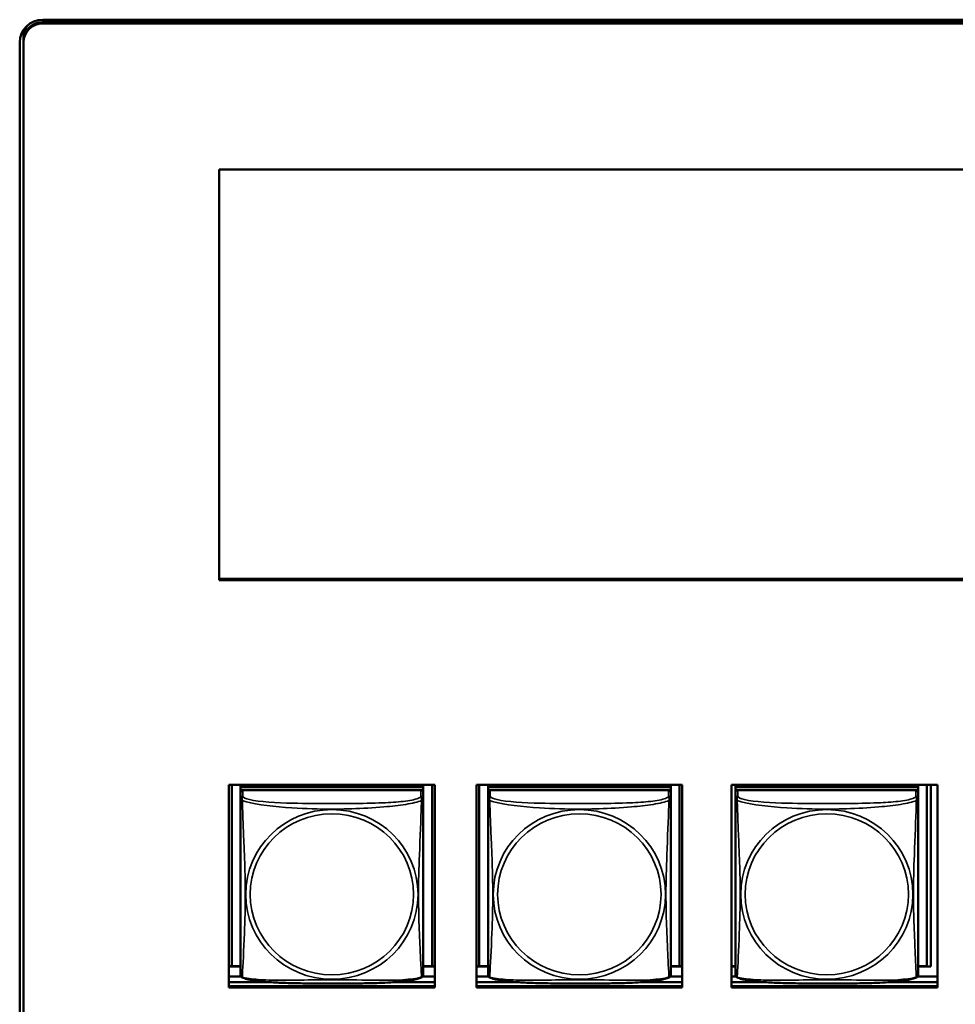
# Model space of a CAD drawing. Units: inches. Extents: x 11.8 to 87.6, y 5.9 to 43.9.
# Drawn here: x 49.2 to 51.6, y 18.1 to 20.6 of the extents above; entities that cross this region are included whole.
import ezdxf

# ---------------------------------------------------------------- set-up
doc = ezdxf.new("R2010")
doc.units = ezdxf.units.IN
doc.header["$MEASUREMENT"] = 0
doc.layers.add('Visible (ANSI)', color=7, linetype='Continuous', lineweight=50)
doc.layers.add('Visible Narrow (ANSI)', color=7, linetype='Continuous', lineweight=35)

msp = doc.modelspace()

# ---------------------------------------------------------------- linework, layer by layer
at = {"layer": 'Visible (ANSI)'}
for p, q in [((49.2289, 20.5997), (61.1315, 20.5997)), ((61.1315, 20.5937), (49.2289, 20.5937)), ((49.2289, 20.5937), (61.1315, 20.5937)), ((61.1315, 20.5902), (49.2289, 20.5902)), ((49.1789, 20.5565), (49.1789, 20.5551)), ((49.1789, 20.5551), (49.1789, 20.5445)), ((49.1689, 15.3328), (49.1689, 20.5407)), ((49.1789, 20.5445), (49.1789, 20.541)), ((49.1789, 20.541), (49.1789, 15.3331)), ((49.6845, 20.2124), (53.5034, 20.2124)), ((49.6845, 19.1501), (49.6845, 20.2124)), ((49.6845, 19.1535), (53.5034, 19.1535)), ((53.5034, 19.1501), (49.6845, 19.1501)), ((49.7102, 18.0967), (49.7102, 18.6211)), ((49.7102, 18.6211), (50.2427, 18.6211)), ((49.7176, 18.152), (49.7176, 18.6211)), ((49.7402, 18.6211), (49.7402, 18.6146)), ((50.2126, 18.6146), (49.7402, 18.6146)), ((49.7402, 18.6146), (49.7402, 18.6071)), ((49.7402, 18.6146), (50.2126, 18.6146)), ((49.7402, 18.6146), (49.7402, 18.6146)), ((50.2126, 18.6211), (50.2126, 18.6146)), ((50.2126, 18.6146), (50.2126, 18.6071)), ((50.2126, 18.6146), (50.2126, 18.6146)), ((50.2353, 18.6211), (50.2353, 18.152)), ((50.2427, 18.6211), (50.2427, 18.0967)), ((50.3502, 18.0967), (50.3502, 18.6211)), ((50.3502, 18.6211), (50.8827, 18.6211)), ((50.3576, 18.152), (50.3576, 18.6211)), ((50.3802, 18.6211), (50.3802, 18.6146)), ((50.8526, 18.6146), (50.3802, 18.6146)), ((50.3802, 18.6146), (50.3802, 18.6071)), ((50.3802, 18.6146), (50.8526, 18.6146)), ((50.3802, 18.6146), (50.3802, 18.6146)), ((50.8526, 18.6211), (50.8526, 18.6146)), ((50.8526, 18.6146), (50.8526, 18.6071)), ((50.8526, 18.6146), (50.8526, 18.6146)), ((50.8753, 18.6211), (50.8753, 18.152)), ((50.8827, 18.6211), (50.8827, 18.0967)), ((51.0102, 18.0967), (51.0102, 18.6211)), ((51.0102, 18.6211), (51.5427, 18.6211)), ((51.0202, 18.6211), (51.0202, 18.6146)), ((51.4926, 18.6146), (51.0202, 18.6146)), ((51.0202, 18.6146), (51.0202, 18.6071)), ((51.0202, 18.6146), (51.4926, 18.6146)), ((51.0202, 18.6146), (51.0202, 18.6146)), ((51.4926, 18.6211), (51.4926, 18.6146)), ((51.4926, 18.6146), (51.4926, 18.6071)), ((51.4926, 18.6146), (51.4926, 18.6146)), ((51.5153, 18.6211), (51.5153, 18.152)), ((51.5251, 18.6211), (51.5251, 18.1515)), ((51.5427, 18.6211), (51.5427, 18.0967)), ((49.7402, 18.6013), (49.7402, 18.6071)), ((49.7402, 18.6071), (49.746, 18.6071)), ((49.7402, 18.6012), (49.7402, 18.5851)), ((50.2067, 18.6071), (49.7461, 18.6071)), ((50.2069, 18.6071), (50.2126, 18.6071)), ((50.2126, 18.6071), (50.2126, 18.6012)), ((50.2126, 18.5851), (50.2126, 18.6012)), ((50.3802, 18.6013), (50.3802, 18.6071)), ((50.3802, 18.6071), (50.386, 18.6071)), ((50.3802, 18.6012), (50.3802, 18.5851)), ((50.8467, 18.6071), (50.3861, 18.6071)), ((50.8469, 18.6071), (50.8526, 18.6071)), ((50.8526, 18.6071), (50.8526, 18.6012)), ((50.8526, 18.5851), (50.8526, 18.6012)), ((51.0202, 18.6013), (51.0202, 18.6071)), ((51.0202, 18.6071), (51.026, 18.6071)), ((51.0202, 18.6012), (51.0202, 18.5851)), ((51.4867, 18.6071), (51.0261, 18.6071)), ((51.4869, 18.6071), (51.4926, 18.6071)), ((51.4926, 18.6071), (51.4926, 18.6012)), ((51.4926, 18.5851), (51.4926, 18.6012)), ((49.7402, 18.5851), (49.7402, 18.1309)), ((50.2126, 18.1309), (50.2126, 18.5851)), ((50.3802, 18.5851), (50.3802, 18.1309)), ((50.8526, 18.1309), (50.8526, 18.5851)), ((51.0202, 18.5851), (51.0202, 18.1309)), ((51.4926, 18.1309), (51.4926, 18.5851)), ((49.7176, 18.152), (49.7102, 18.1516)), ((49.7402, 18.1515), (49.7102, 18.1515)), ((49.7402, 18.152), (49.7176, 18.152)), ((50.2353, 18.152), (50.2126, 18.152)), ((50.2427, 18.1515), (50.2126, 18.1515)), ((50.2353, 18.152), (50.2427, 18.1516)), ((50.3576, 18.152), (50.3502, 18.1516)), ((50.3802, 18.1515), (50.3502, 18.1515)), ((50.3802, 18.152), (50.3576, 18.152)), ((50.8753, 18.152), (50.8526, 18.152)), ((50.8827, 18.1515), (50.8526, 18.1515)), ((50.8753, 18.152), (50.8827, 18.1516)), ((51.0202, 18.152), (51.0102, 18.152)), ((51.0202, 18.1515), (51.0102, 18.1515)), ((51.5153, 18.152), (51.4926, 18.152)), ((51.5251, 18.1515), (51.4926, 18.1515)), ((51.5153, 18.152), (51.5251, 18.1515)), ((49.7417, 18.1253), (49.7102, 18.1253)), ((49.7102, 18.1108), (49.8131, 18.1108)), ((50.1397, 18.1108), (50.2427, 18.1108)), ((50.2427, 18.1253), (50.2111, 18.1253)), ((50.3817, 18.1253), (50.3502, 18.1253)), ((50.3502, 18.1108), (50.4531, 18.1108)), ((50.7797, 18.1108), (50.8827, 18.1108)), ((50.8827, 18.1253), (50.8511, 18.1253)), ((51.0217, 18.1253), (51.0102, 18.1253)), ((51.0102, 18.1108), (51.0931, 18.1108)), ((51.4197, 18.1108), (51.5427, 18.1108)), ((51.5427, 18.1253), (51.4911, 18.1253)), ((50.2427, 18.1002), (49.7102, 18.1002)), ((49.7102, 18.1002), (50.2427, 18.1002)), ((50.2427, 18.0967), (49.7102, 18.0967)), ((50.8827, 18.1002), (50.3502, 18.1002)), ((50.3502, 18.1002), (50.8827, 18.1002)), ((50.8827, 18.0967), (50.3502, 18.0967)), ((51.5427, 18.1002), (51.0102, 18.1002)), ((51.0102, 18.1002), (51.5427, 18.1002)), ((51.5427, 18.0967), (51.0102, 18.0967))]:
    msp.add_line(p, q, dxfattribs=at)
for centre, start, end in [((49.754, 18.1309), 180, 187.5461), ((50.1989, 18.1309), 352.4539, 360), ((50.394, 18.1309), 180, 187.5461), ((50.8389, 18.1309), 352.4539, 360), ((51.034, 18.1309), 180, 187.5461), ((51.4789, 18.1309), 352.4539, 360)]:
    msp.add_arc(centre, 0.0138, start, end, dxfattribs=at)
for centre, major_axis, start_param, end_param in [((49.2289, 20.5407), (-0.06, 0), 4.712389, 6.283185), ((49.2289, 20.5445), (-0.05, 0), 4.712389, 6.283185), ((49.2289, 20.5445), (-0.05, 0), 4.712389, 6.283185), ((49.2289, 20.541), (-0.05, 0), 4.712389, 6.283185), ((49.2289, 20.5551), (-0.05, 0), 5.633087, 6.283185), ((49.2289, 20.5551), (-0.05, 0), 5.633087, 6.283185), ((49.7461, 18.6012), (-0.00591, 0), 4.712389, 6.283185), ((50.2067, 18.6012), (0.00591, 0), 0, 1.570796), ((50.3861, 18.6012), (-0.00591, 0), 4.712389, 6.283185), ((50.8467, 18.6012), (0.00591, 0), 0, 1.570796), ((51.0261, 18.6012), (-0.00591, 0), 4.712389, 6.283185), ((51.4867, 18.6012), (0.00591, 0), 0, 1.570796)]:
    msp.add_ellipse(centre, major_axis=major_axis, ratio=0.984808, start_param=start_param, end_param=end_param, dxfattribs=at)
for points, knots in [([(49.7444, 18.123), (49.7438, 18.1233), (49.7433, 18.1237), (49.7423, 18.1246), (49.7419, 18.125), (49.7413, 18.126), (49.7411, 18.1265), (49.7407, 18.1273), (49.7406, 18.1277), (49.7404, 18.1284), (49.7404, 18.1288), (49.7403, 18.1291)], [0.02497113, 0.02497113, 0.02497113, 0.02497113, 0.03203261, 0.03203261, 0.03909409, 0.03909409, 0.04615557, 0.04615557, 0.05321705, 0.05321705, 0.06027853, 0.06027853, 0.06027853, 0.06027853]), ([(50.2084, 18.123), (50.205, 18.1213), (50.2015, 18.1201), (50.1934, 18.1179), (50.1891, 18.1169), (50.1797, 18.1152), (50.1748, 18.1145), (50.1638, 18.113), (50.1577, 18.1124), (50.1439, 18.1111), (50.1363, 18.1105), (50.1187, 18.1094), (50.1086, 18.109), (50.0841, 18.1081), (50.0696, 18.1078), (50.0381, 18.1074), (50.0211, 18.1073), (49.9869, 18.1072), (49.9699, 18.1072), (49.9358, 18.1072), (49.9187, 18.1073), (49.8846, 18.1078), (49.8674, 18.1081), (49.837, 18.1093), (49.8236, 18.11), (49.8025, 18.1116), (49.7944, 18.1124), (49.7807, 18.1141), (49.775, 18.1149), (49.765, 18.1167), (49.7606, 18.1176), (49.7521, 18.1199), (49.7481, 18.1212), (49.7444, 18.123)], [-1.680262, -1.680262, -1.680262, -1.680262, -1.63036, -1.63036, -1.581705, -1.581705, -1.533846, -1.533846, -1.481001, -1.481001, -1.4192, -1.4192, -1.340893, -1.340893, -1.231233, -1.231233, -1.101488, -1.101488, -0.971744, -0.971744, -0.842, -0.842, -0.712255, -0.712255, -0.607602, -0.607602, -0.539811, -0.539811, -0.485502, -0.485502, -0.437309, -0.437309, -0.382819, -0.382819, -0.382819, -0.382819]), ([(50.2084, 18.123), (50.209, 18.1233), (50.2096, 18.1237), (50.2105, 18.1246), (50.2109, 18.125), (50.2116, 18.126), (50.2118, 18.1265), (50.2121, 18.1273), (50.2123, 18.1277), (50.2124, 18.1284), (50.2125, 18.1288), (50.2125, 18.1291)], [0.02497113, 0.02497113, 0.02497113, 0.02497113, 0.03203261, 0.03203261, 0.03909409, 0.03909409, 0.04615557, 0.04615557, 0.05321705, 0.05321705, 0.06027853, 0.06027853, 0.06027853, 0.06027853]), ([(50.3844, 18.123), (50.3838, 18.1233), (50.3833, 18.1237), (50.3823, 18.1246), (50.3819, 18.125), (50.3813, 18.126), (50.3811, 18.1265), (50.3807, 18.1273), (50.3806, 18.1277), (50.3804, 18.1284), (50.3804, 18.1288), (50.3803, 18.1291)], [0.02497113, 0.02497113, 0.02497113, 0.02497113, 0.03203261, 0.03203261, 0.03909409, 0.03909409, 0.04615557, 0.04615557, 0.05321705, 0.05321705, 0.06027853, 0.06027853, 0.06027853, 0.06027853]), ([(50.8484, 18.123), (50.845, 18.1213), (50.8415, 18.1201), (50.8334, 18.1179), (50.8291, 18.1169), (50.8197, 18.1152), (50.8148, 18.1145), (50.8038, 18.113), (50.7977, 18.1124), (50.7839, 18.1111), (50.7763, 18.1105), (50.7587, 18.1094), (50.7486, 18.109), (50.7241, 18.1081), (50.7096, 18.1078), (50.6781, 18.1074), (50.6611, 18.1073), (50.6269, 18.1072), (50.6099, 18.1072), (50.5758, 18.1072), (50.5587, 18.1073), (50.5246, 18.1078), (50.5074, 18.1081), (50.477, 18.1093), (50.4636, 18.11), (50.4425, 18.1116), (50.4344, 18.1124), (50.4207, 18.1141), (50.415, 18.1149), (50.405, 18.1167), (50.4006, 18.1176), (50.3921, 18.1199), (50.3881, 18.1212), (50.3844, 18.123)], [-1.680262, -1.680262, -1.680262, -1.680262, -1.63036, -1.63036, -1.581705, -1.581705, -1.533846, -1.533846, -1.481001, -1.481001, -1.4192, -1.4192, -1.340893, -1.340893, -1.231233, -1.231233, -1.101488, -1.101488, -0.971744, -0.971744, -0.842, -0.842, -0.712255, -0.712255, -0.607602, -0.607602, -0.539811, -0.539811, -0.485502, -0.485502, -0.437309, -0.437309, -0.382819, -0.382819, -0.382819, -0.382819]), ([(50.8484, 18.123), (50.849, 18.1233), (50.8496, 18.1237), (50.8505, 18.1246), (50.8509, 18.125), (50.8516, 18.126), (50.8518, 18.1265), (50.8521, 18.1273), (50.8523, 18.1277), (50.8524, 18.1284), (50.8525, 18.1288), (50.8525, 18.1291)], [0.02497113, 0.02497113, 0.02497113, 0.02497113, 0.03203261, 0.03203261, 0.03909409, 0.03909409, 0.04615557, 0.04615557, 0.05321705, 0.05321705, 0.06027853, 0.06027853, 0.06027853, 0.06027853]), ([(51.0244, 18.123), (51.0238, 18.1233), (51.0233, 18.1237), (51.0223, 18.1246), (51.0219, 18.125), (51.0213, 18.126), (51.0211, 18.1265), (51.0207, 18.1273), (51.0206, 18.1277), (51.0204, 18.1284), (51.0204, 18.1288), (51.0203, 18.1291)], [0.02497113, 0.02497113, 0.02497113, 0.02497113, 0.03203261, 0.03203261, 0.03909409, 0.03909409, 0.04615557, 0.04615557, 0.05321705, 0.05321705, 0.06027853, 0.06027853, 0.06027853, 0.06027853]), ([(51.4884, 18.123), (51.485, 18.1213), (51.4815, 18.1201), (51.4734, 18.1179), (51.4691, 18.1169), (51.4597, 18.1152), (51.4548, 18.1145), (51.4438, 18.113), (51.4377, 18.1124), (51.4239, 18.1111), (51.4163, 18.1105), (51.3987, 18.1094), (51.3886, 18.109), (51.3641, 18.1081), (51.3496, 18.1078), (51.3181, 18.1074), (51.3011, 18.1073), (51.2669, 18.1072), (51.2499, 18.1072), (51.2158, 18.1072), (51.1987, 18.1073), (51.1646, 18.1078), (51.1474, 18.1081), (51.117, 18.1093), (51.1036, 18.11), (51.0825, 18.1116), (51.0744, 18.1124), (51.0607, 18.1141), (51.055, 18.1149), (51.045, 18.1167), (51.0406, 18.1176), (51.0321, 18.1199), (51.0281, 18.1212), (51.0244, 18.123)], [-1.680262, -1.680262, -1.680262, -1.680262, -1.63036, -1.63036, -1.581705, -1.581705, -1.533846, -1.533846, -1.481001, -1.481001, -1.4192, -1.4192, -1.340893, -1.340893, -1.231233, -1.231233, -1.101488, -1.101488, -0.971744, -0.971744, -0.842, -0.842, -0.712255, -0.712255, -0.607602, -0.607602, -0.539811, -0.539811, -0.485502, -0.485502, -0.437309, -0.437309, -0.382819, -0.382819, -0.382819, -0.382819]), ([(51.4884, 18.123), (51.489, 18.1233), (51.4896, 18.1237), (51.4905, 18.1246), (51.4909, 18.125), (51.4916, 18.126), (51.4918, 18.1265), (51.4921, 18.1273), (51.4923, 18.1277), (51.4924, 18.1284), (51.4925, 18.1288), (51.4925, 18.1291)], [0.02497113, 0.02497113, 0.02497113, 0.02497113, 0.03203261, 0.03203261, 0.03909409, 0.03909409, 0.04615557, 0.04615557, 0.05321705, 0.05321705, 0.06027853, 0.06027853, 0.06027853, 0.06027853])]:
    msp.add_open_spline(points, degree=3, knots=knots, dxfattribs=at)
at = {"layer": 'Visible Narrow (ANSI)'}
for p, q in [((49.2289, 20.5997), (49.2289, 20.5937)), ((49.2289, 20.5937), (49.2289, 20.5902)), ((49.7461, 18.5909), (49.7461, 18.6071)), ((50.2067, 18.6071), (50.2067, 18.5909)), ((50.3861, 18.5909), (50.3861, 18.6071)), ((50.8467, 18.6071), (50.8467, 18.5909)), ((51.0261, 18.5909), (51.0261, 18.6071)), ((51.4867, 18.6071), (51.4867, 18.5909))]:
    msp.add_line(p, q, dxfattribs=at)
for centre, major_axis, start_param, end_param in [((49.7461, 18.5851), (-0.00591, 0), 4.712389, 6.283185), ((50.2067, 18.5851), (0.00591, 0), 0, 1.570796), ((50.3861, 18.5851), (-0.00591, 0), 4.712389, 6.283185), ((50.8467, 18.5851), (0.00591, 0), 0, 1.570796), ((51.0261, 18.5851), (-0.00591, 0), 4.712389, 6.283185), ((51.4867, 18.5851), (0.00591, 0), 0, 1.570796)]:
    msp.add_ellipse(centre, major_axis=major_axis, ratio=0.984808, start_param=start_param, end_param=end_param, dxfattribs=at)
for centre, major_axis in [((49.9764, 18.3376), (-0.2227, 0)), ((49.9764, 18.3378), (0.2113, 0)), ((50.6164, 18.3376), (-0.2227, 0)), ((50.6164, 18.3378), (0.2113, 0)), ((51.2564, 18.3376), (-0.2227, 0)), ((51.2564, 18.3378), (0.2113, 0))]:
    msp.add_ellipse(centre, major_axis=major_axis, ratio=0.984808, dxfattribs=at)
for points, knots in [([(49.7447, 18.5804), (49.7445, 18.5815), (49.7444, 18.5825), (49.7443, 18.5844), (49.7444, 18.5852), (49.7446, 18.5865), (49.7447, 18.5869), (49.7448, 18.5875), (49.7449, 18.5877), (49.7451, 18.5882), (49.7452, 18.5885), (49.7454, 18.5891), (49.7456, 18.5895), (49.7459, 18.5902), (49.746, 18.5905), (49.7461, 18.5909)], [-0.00026741, -0.00026741, -0.00026741, -0.00026741, 0.01456352, 0.01456352, 0.03151317, 0.03151317, 0.04210669, 0.04210669, 0.04740346, 0.04740346, 0.05587828, 0.05587828, 0.06943799, 0.06943799, 0.0844808, 0.0844808, 0.0844808, 0.0844808]), ([(50.2067, 18.5909), (50.2062, 18.5891), (50.2034, 18.5873), (50.199, 18.5857), (50.1909, 18.5826), (50.177, 18.5801), (50.1609, 18.5783), (50.1447, 18.5765), (50.1265, 18.5753), (50.1079, 18.5745), (50.0815, 18.5733), (50.0542, 18.573), (50.0272, 18.5728), (50.0103, 18.5727), (49.9933, 18.5727), (49.9764, 18.5727), (49.9426, 18.5727), (49.9087, 18.5727), (49.875, 18.5735), (49.833, 18.5745), (49.7891, 18.5769), (49.7635, 18.5829), (49.7535, 18.5852), (49.7471, 18.588), (49.7461, 18.5909)], [0.325731, 0.325731, 0.325731, 0.325731, 0.404774, 0.404774, 0.404774, 0.550532, 0.550532, 0.550532, 0.69629, 0.69629, 0.69629, 0.902598, 0.902598, 0.902598, 1.03154, 1.03154, 1.03154, 1.289425, 1.289425, 1.289425, 1.610774, 1.610774, 1.610774, 1.73735, 1.73735, 1.73735, 1.73735]), ([(50.2067, 18.5909), (50.2068, 18.5905), (50.207, 18.5902), (50.2073, 18.5895), (50.2074, 18.5891), (50.2077, 18.5885), (50.2078, 18.5882), (50.208, 18.5877), (50.208, 18.5875), (50.2082, 18.5869), (50.2083, 18.5865), (50.2085, 18.5852), (50.2085, 18.5844), (50.2084, 18.5825), (50.2083, 18.5815), (50.2081, 18.5804)], [-0.0844808, -0.0844808, -0.0844808, -0.0844808, -0.06943799, -0.06943799, -0.05587828, -0.05587828, -0.04740346, -0.04740346, -0.04210669, -0.04210669, -0.03151317, -0.03151317, -0.01456352, -0.01456352, 0.00026741, 0.00026741, 0.00026741, 0.00026741]), ([(50.3847, 18.5804), (50.3845, 18.5815), (50.3844, 18.5825), (50.3843, 18.5844), (50.3844, 18.5852), (50.3846, 18.5865), (50.3847, 18.5869), (50.3848, 18.5875), (50.3849, 18.5877), (50.3851, 18.5882), (50.3852, 18.5885), (50.3854, 18.5891), (50.3856, 18.5895), (50.3859, 18.5902), (50.386, 18.5905), (50.3861, 18.5909)], [-0.00026741, -0.00026741, -0.00026741, -0.00026741, 0.01456352, 0.01456352, 0.03151317, 0.03151317, 0.04210669, 0.04210669, 0.04740346, 0.04740346, 0.05587828, 0.05587828, 0.06943799, 0.06943799, 0.0844808, 0.0844808, 0.0844808, 0.0844808]), ([(50.8467, 18.5909), (50.8462, 18.5891), (50.8434, 18.5873), (50.839, 18.5857), (50.8309, 18.5826), (50.817, 18.5801), (50.8009, 18.5783), (50.7847, 18.5765), (50.7665, 18.5753), (50.7479, 18.5745), (50.7215, 18.5733), (50.6942, 18.573), (50.6672, 18.5728), (50.6503, 18.5727), (50.6333, 18.5727), (50.6164, 18.5727), (50.5826, 18.5727), (50.5487, 18.5727), (50.515, 18.5735), (50.473, 18.5745), (50.4291, 18.5769), (50.4035, 18.5829), (50.3935, 18.5852), (50.3871, 18.588), (50.3861, 18.5909)], [0.325731, 0.325731, 0.325731, 0.325731, 0.404774, 0.404774, 0.404774, 0.550532, 0.550532, 0.550532, 0.69629, 0.69629, 0.69629, 0.902598, 0.902598, 0.902598, 1.03154, 1.03154, 1.03154, 1.289425, 1.289425, 1.289425, 1.610774, 1.610774, 1.610774, 1.73735, 1.73735, 1.73735, 1.73735]), ([(50.8467, 18.5909), (50.8468, 18.5905), (50.847, 18.5902), (50.8473, 18.5895), (50.8474, 18.5891), (50.8477, 18.5885), (50.8478, 18.5882), (50.848, 18.5877), (50.848, 18.5875), (50.8482, 18.5869), (50.8483, 18.5865), (50.8485, 18.5852), (50.8485, 18.5844), (50.8484, 18.5825), (50.8483, 18.5815), (50.8481, 18.5804)], [-0.0844808, -0.0844808, -0.0844808, -0.0844808, -0.06943799, -0.06943799, -0.05587828, -0.05587828, -0.04740346, -0.04740346, -0.04210669, -0.04210669, -0.03151317, -0.03151317, -0.01456352, -0.01456352, 0.00026741, 0.00026741, 0.00026741, 0.00026741]), ([(51.0247, 18.5804), (51.0245, 18.5815), (51.0244, 18.5825), (51.0243, 18.5844), (51.0244, 18.5852), (51.0246, 18.5865), (51.0247, 18.5869), (51.0248, 18.5875), (51.0249, 18.5877), (51.0251, 18.5882), (51.0252, 18.5885), (51.0254, 18.5891), (51.0256, 18.5895), (51.0259, 18.5902), (51.026, 18.5905), (51.0261, 18.5909)], [-0.00026741, -0.00026741, -0.00026741, -0.00026741, 0.01456352, 0.01456352, 0.03151317, 0.03151317, 0.04210669, 0.04210669, 0.04740346, 0.04740346, 0.05587828, 0.05587828, 0.06943799, 0.06943799, 0.0844808, 0.0844808, 0.0844808, 0.0844808]), ([(51.4867, 18.5909), (51.4862, 18.5891), (51.4834, 18.5873), (51.479, 18.5857), (51.4709, 18.5826), (51.457, 18.5801), (51.4409, 18.5783), (51.4247, 18.5765), (51.4065, 18.5753), (51.3879, 18.5745), (51.3615, 18.5733), (51.3342, 18.573), (51.3072, 18.5728), (51.2903, 18.5727), (51.2733, 18.5727), (51.2564, 18.5727), (51.2226, 18.5727), (51.1887, 18.5727), (51.155, 18.5735), (51.113, 18.5745), (51.0691, 18.5769), (51.0435, 18.5829), (51.0335, 18.5852), (51.0271, 18.588), (51.0261, 18.5909)], [0.325731, 0.325731, 0.325731, 0.325731, 0.404774, 0.404774, 0.404774, 0.550532, 0.550532, 0.550532, 0.69629, 0.69629, 0.69629, 0.902598, 0.902598, 0.902598, 1.03154, 1.03154, 1.03154, 1.289425, 1.289425, 1.289425, 1.610774, 1.610774, 1.610774, 1.73735, 1.73735, 1.73735, 1.73735]), ([(51.4867, 18.5909), (51.4868, 18.5905), (51.487, 18.5902), (51.4873, 18.5895), (51.4874, 18.5891), (51.4877, 18.5885), (51.4878, 18.5882), (51.488, 18.5877), (51.488, 18.5875), (51.4882, 18.5869), (51.4883, 18.5865), (51.4885, 18.5852), (51.4885, 18.5844), (51.4884, 18.5825), (51.4883, 18.5815), (51.4881, 18.5804)], [-0.0844808, -0.0844808, -0.0844808, -0.0844808, -0.06943799, -0.06943799, -0.05587828, -0.05587828, -0.04740346, -0.04740346, -0.04210669, -0.04210669, -0.03151317, -0.03151317, -0.01456352, -0.01456352, 0.00026741, 0.00026741, 0.00026741, 0.00026741]), ([(49.7402, 18.5851), (49.7402, 18.5848), (49.7402, 18.5846), (49.7403, 18.5842), (49.7403, 18.5841), (49.7405, 18.5838), (49.7405, 18.5837), (49.7407, 18.5836), (49.7407, 18.5835), (49.741, 18.5833), (49.7411, 18.5831), (49.7417, 18.5826), (49.7422, 18.5822), (49.7433, 18.5814), (49.744, 18.5809), (49.7447, 18.5804)], [-0.0844808, -0.0844808, -0.0844808, -0.0844808, -0.06943799, -0.06943799, -0.05587828, -0.05587828, -0.04740346, -0.04740346, -0.04210669, -0.04210669, -0.03151317, -0.03151317, -0.01456352, -0.01456352, 0.00026741, 0.00026741, 0.00026741, 0.00026741]), ([(49.7447, 18.124), (49.7449, 18.1258), (49.745, 18.1282), (49.7451, 18.1311), (49.7462, 18.1517), (49.7484, 18.1952), (49.7501, 18.237), (49.7514, 18.2705), (49.7524, 18.3041), (49.7524, 18.3376), (49.7524, 18.3544), (49.7522, 18.3712), (49.7518, 18.3883), (49.7511, 18.4155), (49.75, 18.4437), (49.7488, 18.4722), (49.748, 18.4924), (49.7471, 18.5128), (49.7464, 18.5318), (49.7457, 18.5508), (49.7451, 18.5683), (49.7447, 18.5804)], [-1.657319, -1.657319, -1.657319, -1.657319, -1.610774, -1.610774, -1.610774, -1.289425, -1.289425, -1.289425, -1.03154, -1.03154, -1.03154, -0.902598, -0.902598, -0.902598, -0.69629, -0.69629, -0.69629, -0.550532, -0.550532, -0.550532, -0.405761, -0.405761, -0.405761, -0.405761]), ([(49.7447, 18.5804), (49.7476, 18.5792), (49.7511, 18.578), (49.7551, 18.5769), (49.7827, 18.5692), (49.8297, 18.5643), (49.8732, 18.5615), (49.9082, 18.5593), (49.9423, 18.5582), (49.9764, 18.5582), (49.9935, 18.5582), (50.0105, 18.5585), (50.0277, 18.559), (50.0552, 18.5599), (50.0833, 18.5614), (50.111, 18.5639), (50.1305, 18.5656), (50.1499, 18.5678), (50.1672, 18.5705), (50.1843, 18.5733), (50.1993, 18.5767), (50.2081, 18.5804)], [-1.657319, -1.657319, -1.657319, -1.657319, -1.610774, -1.610774, -1.610774, -1.289425, -1.289425, -1.289425, -1.03154, -1.03154, -1.03154, -0.902598, -0.902598, -0.902598, -0.69629, -0.69629, -0.69629, -0.550532, -0.550532, -0.550532, -0.405761, -0.405761, -0.405761, -0.405761]), ([(50.2081, 18.5804), (50.208, 18.5765), (50.2079, 18.572), (50.2077, 18.5671), (50.2066, 18.5333), (50.2045, 18.4842), (50.2028, 18.4402), (50.2014, 18.4049), (50.2004, 18.3712), (50.2004, 18.3376), (50.2004, 18.3209), (50.2007, 18.3041), (50.2011, 18.2873), (50.2017, 18.2604), (50.2029, 18.2332), (50.2041, 18.2072), (50.2049, 18.1888), (50.2057, 18.1711), (50.2065, 18.1562), (50.2072, 18.1413), (50.2078, 18.1294), (50.2081, 18.124)], [-1.657319, -1.657319, -1.657319, -1.657319, -1.610774, -1.610774, -1.610774, -1.289425, -1.289425, -1.289425, -1.03154, -1.03154, -1.03154, -0.902598, -0.902598, -0.902598, -0.69629, -0.69629, -0.69629, -0.550532, -0.550532, -0.550532, -0.405761, -0.405761, -0.405761, -0.405761]), ([(50.2081, 18.5804), (50.2089, 18.5809), (50.2095, 18.5814), (50.2107, 18.5822), (50.2111, 18.5826), (50.2117, 18.5831), (50.2119, 18.5833), (50.2121, 18.5835), (50.2122, 18.5836), (50.2123, 18.5837), (50.2124, 18.5838), (50.2125, 18.5841), (50.2126, 18.5842), (50.2126, 18.5846), (50.2126, 18.5848), (50.2126, 18.5851)], [-0.00026741, -0.00026741, -0.00026741, -0.00026741, 0.01456352, 0.01456352, 0.03151317, 0.03151317, 0.04210669, 0.04210669, 0.04740346, 0.04740346, 0.05587828, 0.05587828, 0.06943799, 0.06943799, 0.0844808, 0.0844808, 0.0844808, 0.0844808]), ([(50.3802, 18.5851), (50.3802, 18.5848), (50.3802, 18.5846), (50.3803, 18.5842), (50.3803, 18.5841), (50.3805, 18.5838), (50.3805, 18.5837), (50.3807, 18.5836), (50.3807, 18.5835), (50.381, 18.5833), (50.3811, 18.5831), (50.3817, 18.5826), (50.3822, 18.5822), (50.3833, 18.5814), (50.384, 18.5809), (50.3847, 18.5804)], [-0.0844808, -0.0844808, -0.0844808, -0.0844808, -0.06943799, -0.06943799, -0.05587828, -0.05587828, -0.04740346, -0.04740346, -0.04210669, -0.04210669, -0.03151317, -0.03151317, -0.01456352, -0.01456352, 0.00026741, 0.00026741, 0.00026741, 0.00026741]), ([(50.3847, 18.124), (50.3849, 18.1258), (50.385, 18.1282), (50.3851, 18.1311), (50.3862, 18.1517), (50.3884, 18.1952), (50.3901, 18.237), (50.3914, 18.2705), (50.3924, 18.3041), (50.3924, 18.3376), (50.3924, 18.3544), (50.3922, 18.3712), (50.3918, 18.3883), (50.3911, 18.4155), (50.39, 18.4437), (50.3888, 18.4722), (50.388, 18.4924), (50.3871, 18.5128), (50.3864, 18.5318), (50.3857, 18.5508), (50.3851, 18.5683), (50.3847, 18.5804)], [-1.657319, -1.657319, -1.657319, -1.657319, -1.610774, -1.610774, -1.610774, -1.289425, -1.289425, -1.289425, -1.03154, -1.03154, -1.03154, -0.902598, -0.902598, -0.902598, -0.69629, -0.69629, -0.69629, -0.550532, -0.550532, -0.550532, -0.405761, -0.405761, -0.405761, -0.405761]), ([(50.3847, 18.5804), (50.3876, 18.5792), (50.3911, 18.578), (50.3951, 18.5769), (50.4227, 18.5692), (50.4697, 18.5643), (50.5132, 18.5615), (50.5482, 18.5593), (50.5823, 18.5582), (50.6164, 18.5582), (50.6335, 18.5582), (50.6505, 18.5585), (50.6677, 18.559), (50.6952, 18.5599), (50.7233, 18.5614), (50.751, 18.5639), (50.7705, 18.5656), (50.7899, 18.5678), (50.8072, 18.5705), (50.8243, 18.5733), (50.8393, 18.5767), (50.8481, 18.5804)], [-1.657319, -1.657319, -1.657319, -1.657319, -1.610774, -1.610774, -1.610774, -1.289425, -1.289425, -1.289425, -1.03154, -1.03154, -1.03154, -0.902598, -0.902598, -0.902598, -0.69629, -0.69629, -0.69629, -0.550532, -0.550532, -0.550532, -0.405761, -0.405761, -0.405761, -0.405761]), ([(50.8481, 18.5804), (50.848, 18.5765), (50.8479, 18.572), (50.8477, 18.5671), (50.8466, 18.5333), (50.8445, 18.4842), (50.8428, 18.4402), (50.8414, 18.4049), (50.8404, 18.3712), (50.8404, 18.3376), (50.8404, 18.3209), (50.8407, 18.3041), (50.8411, 18.2873), (50.8417, 18.2604), (50.8429, 18.2332), (50.8441, 18.2072), (50.8449, 18.1888), (50.8457, 18.1711), (50.8465, 18.1562), (50.8472, 18.1413), (50.8478, 18.1294), (50.8481, 18.124)], [-1.657319, -1.657319, -1.657319, -1.657319, -1.610774, -1.610774, -1.610774, -1.289425, -1.289425, -1.289425, -1.03154, -1.03154, -1.03154, -0.902598, -0.902598, -0.902598, -0.69629, -0.69629, -0.69629, -0.550532, -0.550532, -0.550532, -0.405761, -0.405761, -0.405761, -0.405761]), ([(50.8481, 18.5804), (50.8489, 18.5809), (50.8495, 18.5814), (50.8507, 18.5822), (50.8511, 18.5826), (50.8517, 18.5831), (50.8519, 18.5833), (50.8521, 18.5835), (50.8522, 18.5836), (50.8523, 18.5837), (50.8524, 18.5838), (50.8525, 18.5841), (50.8526, 18.5842), (50.8526, 18.5846), (50.8526, 18.5848), (50.8526, 18.5851)], [-0.00026741, -0.00026741, -0.00026741, -0.00026741, 0.01456352, 0.01456352, 0.03151317, 0.03151317, 0.04210669, 0.04210669, 0.04740346, 0.04740346, 0.05587828, 0.05587828, 0.06943799, 0.06943799, 0.0844808, 0.0844808, 0.0844808, 0.0844808]), ([(51.0202, 18.5851), (51.0202, 18.5848), (51.0202, 18.5846), (51.0203, 18.5842), (51.0203, 18.5841), (51.0205, 18.5838), (51.0205, 18.5837), (51.0207, 18.5836), (51.0207, 18.5835), (51.021, 18.5833), (51.0211, 18.5831), (51.0217, 18.5826), (51.0222, 18.5822), (51.0233, 18.5814), (51.024, 18.5809), (51.0247, 18.5804)], [-0.0844808, -0.0844808, -0.0844808, -0.0844808, -0.06943799, -0.06943799, -0.05587828, -0.05587828, -0.04740346, -0.04740346, -0.04210669, -0.04210669, -0.03151317, -0.03151317, -0.01456352, -0.01456352, 0.00026741, 0.00026741, 0.00026741, 0.00026741]), ([(51.0247, 18.124), (51.0249, 18.1258), (51.025, 18.1282), (51.0251, 18.1311), (51.0262, 18.1517), (51.0284, 18.1952), (51.0301, 18.237), (51.0314, 18.2705), (51.0324, 18.3041), (51.0324, 18.3376), (51.0324, 18.3544), (51.0322, 18.3712), (51.0318, 18.3883), (51.0311, 18.4155), (51.03, 18.4437), (51.0288, 18.4722), (51.028, 18.4924), (51.0271, 18.5128), (51.0264, 18.5318), (51.0257, 18.5508), (51.0251, 18.5683), (51.0247, 18.5804)], [-1.657319, -1.657319, -1.657319, -1.657319, -1.610774, -1.610774, -1.610774, -1.289425, -1.289425, -1.289425, -1.03154, -1.03154, -1.03154, -0.902598, -0.902598, -0.902598, -0.69629, -0.69629, -0.69629, -0.550532, -0.550532, -0.550532, -0.405761, -0.405761, -0.405761, -0.405761]), ([(51.0247, 18.5804), (51.0276, 18.5792), (51.0311, 18.578), (51.0351, 18.5769), (51.0627, 18.5692), (51.1097, 18.5643), (51.1532, 18.5615), (51.1882, 18.5593), (51.2223, 18.5582), (51.2564, 18.5582), (51.2735, 18.5582), (51.2905, 18.5585), (51.3077, 18.559), (51.3352, 18.5599), (51.3633, 18.5614), (51.391, 18.5639), (51.4105, 18.5656), (51.4299, 18.5678), (51.4472, 18.5705), (51.4643, 18.5733), (51.4793, 18.5767), (51.4881, 18.5804)], [-1.657319, -1.657319, -1.657319, -1.657319, -1.610774, -1.610774, -1.610774, -1.289425, -1.289425, -1.289425, -1.03154, -1.03154, -1.03154, -0.902598, -0.902598, -0.902598, -0.69629, -0.69629, -0.69629, -0.550532, -0.550532, -0.550532, -0.405761, -0.405761, -0.405761, -0.405761]), ([(51.4881, 18.5804), (51.488, 18.5765), (51.4879, 18.572), (51.4877, 18.5671), (51.4866, 18.5333), (51.4845, 18.4842), (51.4828, 18.4402), (51.4814, 18.4049), (51.4804, 18.3712), (51.4804, 18.3376), (51.4804, 18.3209), (51.4807, 18.3041), (51.4811, 18.2873), (51.4817, 18.2604), (51.4829, 18.2332), (51.4841, 18.2072), (51.4849, 18.1888), (51.4857, 18.1711), (51.4865, 18.1562), (51.4872, 18.1413), (51.4878, 18.1294), (51.4881, 18.124)], [-1.657319, -1.657319, -1.657319, -1.657319, -1.610774, -1.610774, -1.610774, -1.289425, -1.289425, -1.289425, -1.03154, -1.03154, -1.03154, -0.902598, -0.902598, -0.902598, -0.69629, -0.69629, -0.69629, -0.550532, -0.550532, -0.550532, -0.405761, -0.405761, -0.405761, -0.405761]), ([(51.4881, 18.5804), (51.4889, 18.5809), (51.4895, 18.5814), (51.4907, 18.5822), (51.4911, 18.5826), (51.4917, 18.5831), (51.4919, 18.5833), (51.4921, 18.5835), (51.4922, 18.5836), (51.4923, 18.5837), (51.4924, 18.5838), (51.4925, 18.5841), (51.4926, 18.5842), (51.4926, 18.5846), (51.4926, 18.5848), (51.4926, 18.5851)], [-0.00026741, -0.00026741, -0.00026741, -0.00026741, 0.01456352, 0.01456352, 0.03151317, 0.03151317, 0.04210669, 0.04210669, 0.04740346, 0.04740346, 0.05587828, 0.05587828, 0.06943799, 0.06943799, 0.0844808, 0.0844808, 0.0844808, 0.0844808]), ([(49.7447, 18.124), (49.744, 18.1242), (49.7433, 18.1244), (49.7422, 18.1251), (49.7417, 18.1256), (49.7411, 18.1265), (49.741, 18.1268), (49.7407, 18.1273), (49.7407, 18.1275), (49.7405, 18.128), (49.7405, 18.1283), (49.7404, 18.1288), (49.7403, 18.1289), (49.7403, 18.1291)], [-0.00026741, -0.00026741, -0.00026741, -0.00026741, 0.01456352, 0.01456352, 0.03151317, 0.03151317, 0.04210669, 0.04210669, 0.04740346, 0.04740346, 0.05587828, 0.05587828, 0.06027853, 0.06027853, 0.06027853, 0.06027853]), ([(49.7444, 18.123), (49.7444, 18.123), (49.7444, 18.1231), (49.7444, 18.1234), (49.7445, 18.1236), (49.7447, 18.124)], [-0.02497113, -0.02497113, -0.02497113, -0.02497113, -0.01456352, -0.01456352, 0.00026741, 0.00026741, 0.00026741, 0.00026741]), ([(50.2081, 18.124), (50.2053, 18.1231), (50.2018, 18.1222), (50.1978, 18.1214), (50.1702, 18.1158), (50.1231, 18.1151), (50.0796, 18.1157), (50.0447, 18.1161), (50.0105, 18.1171), (49.9764, 18.1171), (49.9594, 18.1171), (49.9423, 18.1169), (49.9252, 18.1166), (49.8977, 18.1161), (49.8695, 18.1154), (49.8419, 18.1155), (49.8223, 18.1156), (49.803, 18.1161), (49.7857, 18.1175), (49.7685, 18.1188), (49.7536, 18.121), (49.7447, 18.124)], [-1.657319, -1.657319, -1.657319, -1.657319, -1.610774, -1.610774, -1.610774, -1.289425, -1.289425, -1.289425, -1.03154, -1.03154, -1.03154, -0.902598, -0.902598, -0.902598, -0.69629, -0.69629, -0.69629, -0.550532, -0.550532, -0.550532, -0.405761, -0.405761, -0.405761, -0.405761]), ([(50.2125, 18.1291), (50.2125, 18.1289), (50.2125, 18.1288), (50.2124, 18.1283), (50.2123, 18.128), (50.2122, 18.1275), (50.2121, 18.1273), (50.2119, 18.1268), (50.2117, 18.1265), (50.2111, 18.1256), (50.2107, 18.1251), (50.2095, 18.1244), (50.2089, 18.1242), (50.2081, 18.124)], [-0.06027853, -0.06027853, -0.06027853, -0.06027853, -0.05587828, -0.05587828, -0.04740346, -0.04740346, -0.04210669, -0.04210669, -0.03151317, -0.03151317, -0.01456352, -0.01456352, 0.00026741, 0.00026741, 0.00026741, 0.00026741]), ([(50.2081, 18.124), (50.2083, 18.1236), (50.2084, 18.1234), (50.2085, 18.1231), (50.2085, 18.123), (50.2084, 18.123)], [-0.00026741, -0.00026741, -0.00026741, -0.00026741, 0.01456352, 0.01456352, 0.02497113, 0.02497113, 0.02497113, 0.02497113]), ([(50.3847, 18.124), (50.384, 18.1242), (50.3833, 18.1244), (50.3822, 18.1251), (50.3817, 18.1256), (50.3811, 18.1265), (50.381, 18.1268), (50.3807, 18.1273), (50.3807, 18.1275), (50.3805, 18.128), (50.3805, 18.1283), (50.3804, 18.1288), (50.3803, 18.1289), (50.3803, 18.1291)], [-0.00026741, -0.00026741, -0.00026741, -0.00026741, 0.01456352, 0.01456352, 0.03151317, 0.03151317, 0.04210669, 0.04210669, 0.04740346, 0.04740346, 0.05587828, 0.05587828, 0.06027853, 0.06027853, 0.06027853, 0.06027853]), ([(50.3844, 18.123), (50.3844, 18.123), (50.3844, 18.1231), (50.3844, 18.1234), (50.3845, 18.1236), (50.3847, 18.124)], [-0.02497113, -0.02497113, -0.02497113, -0.02497113, -0.01456352, -0.01456352, 0.00026741, 0.00026741, 0.00026741, 0.00026741]), ([(50.8481, 18.124), (50.8453, 18.1231), (50.8418, 18.1222), (50.8378, 18.1214), (50.8102, 18.1158), (50.7631, 18.1151), (50.7196, 18.1157), (50.6847, 18.1161), (50.6505, 18.1171), (50.6164, 18.1171), (50.5994, 18.1171), (50.5823, 18.1169), (50.5652, 18.1166), (50.5377, 18.1161), (50.5095, 18.1154), (50.4819, 18.1155), (50.4623, 18.1156), (50.443, 18.1161), (50.4257, 18.1175), (50.4085, 18.1188), (50.3936, 18.121), (50.3847, 18.124)], [-1.657319, -1.657319, -1.657319, -1.657319, -1.610774, -1.610774, -1.610774, -1.289425, -1.289425, -1.289425, -1.03154, -1.03154, -1.03154, -0.902598, -0.902598, -0.902598, -0.69629, -0.69629, -0.69629, -0.550532, -0.550532, -0.550532, -0.405761, -0.405761, -0.405761, -0.405761]), ([(50.8525, 18.1291), (50.8525, 18.1289), (50.8525, 18.1288), (50.8524, 18.1283), (50.8523, 18.128), (50.8522, 18.1275), (50.8521, 18.1273), (50.8519, 18.1268), (50.8517, 18.1265), (50.8511, 18.1256), (50.8507, 18.1251), (50.8495, 18.1244), (50.8489, 18.1242), (50.8481, 18.124)], [-0.06027853, -0.06027853, -0.06027853, -0.06027853, -0.05587828, -0.05587828, -0.04740346, -0.04740346, -0.04210669, -0.04210669, -0.03151317, -0.03151317, -0.01456352, -0.01456352, 0.00026741, 0.00026741, 0.00026741, 0.00026741]), ([(50.8481, 18.124), (50.8483, 18.1236), (50.8484, 18.1234), (50.8485, 18.1231), (50.8485, 18.123), (50.8484, 18.123)], [-0.00026741, -0.00026741, -0.00026741, -0.00026741, 0.01456352, 0.01456352, 0.02497113, 0.02497113, 0.02497113, 0.02497113]), ([(51.0247, 18.124), (51.024, 18.1242), (51.0233, 18.1244), (51.0222, 18.1251), (51.0217, 18.1256), (51.0211, 18.1265), (51.021, 18.1268), (51.0207, 18.1273), (51.0207, 18.1275), (51.0205, 18.128), (51.0205, 18.1283), (51.0204, 18.1288), (51.0203, 18.1289), (51.0203, 18.1291)], [-0.00026741, -0.00026741, -0.00026741, -0.00026741, 0.01456352, 0.01456352, 0.03151317, 0.03151317, 0.04210669, 0.04210669, 0.04740346, 0.04740346, 0.05587828, 0.05587828, 0.06027853, 0.06027853, 0.06027853, 0.06027853]), ([(51.0244, 18.123), (51.0244, 18.123), (51.0244, 18.1231), (51.0244, 18.1234), (51.0245, 18.1236), (51.0247, 18.124)], [-0.02497113, -0.02497113, -0.02497113, -0.02497113, -0.01456352, -0.01456352, 0.00026741, 0.00026741, 0.00026741, 0.00026741]), ([(51.4881, 18.124), (51.4853, 18.1231), (51.4818, 18.1222), (51.4778, 18.1214), (51.4502, 18.1158), (51.4031, 18.1151), (51.3596, 18.1157), (51.3247, 18.1161), (51.2905, 18.1171), (51.2564, 18.1171), (51.2394, 18.1171), (51.2223, 18.1169), (51.2052, 18.1166), (51.1777, 18.1161), (51.1495, 18.1154), (51.1219, 18.1155), (51.1023, 18.1156), (51.083, 18.1161), (51.0657, 18.1175), (51.0485, 18.1188), (51.0336, 18.121), (51.0247, 18.124)], [-1.657319, -1.657319, -1.657319, -1.657319, -1.610774, -1.610774, -1.610774, -1.289425, -1.289425, -1.289425, -1.03154, -1.03154, -1.03154, -0.902598, -0.902598, -0.902598, -0.69629, -0.69629, -0.69629, -0.550532, -0.550532, -0.550532, -0.405761, -0.405761, -0.405761, -0.405761]), ([(51.4925, 18.1291), (51.4925, 18.1289), (51.4925, 18.1288), (51.4924, 18.1283), (51.4923, 18.128), (51.4922, 18.1275), (51.4921, 18.1273), (51.4919, 18.1268), (51.4917, 18.1265), (51.4911, 18.1256), (51.4907, 18.1251), (51.4895, 18.1244), (51.4889, 18.1242), (51.4881, 18.124)], [-0.06027853, -0.06027853, -0.06027853, -0.06027853, -0.05587828, -0.05587828, -0.04740346, -0.04740346, -0.04210669, -0.04210669, -0.03151317, -0.03151317, -0.01456352, -0.01456352, 0.00026741, 0.00026741, 0.00026741, 0.00026741]), ([(51.4881, 18.124), (51.4883, 18.1236), (51.4884, 18.1234), (51.4885, 18.1231), (51.4885, 18.123), (51.4884, 18.123)], [-0.00026741, -0.00026741, -0.00026741, -0.00026741, 0.01456352, 0.01456352, 0.02497113, 0.02497113, 0.02497113, 0.02497113])]:
    msp.add_open_spline(points, degree=3, knots=knots, dxfattribs=at)

doc.saveas('drawing.dxf')
